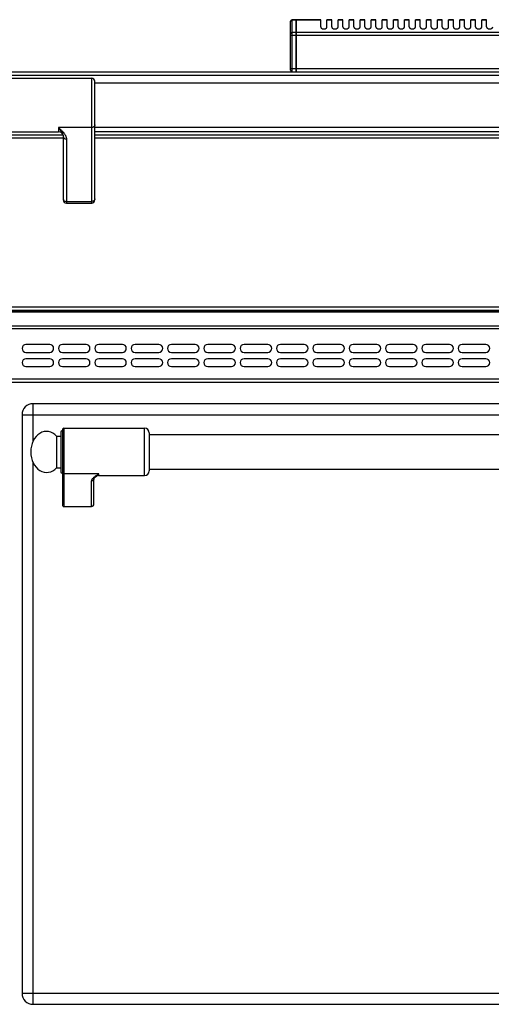
# Model space of a CAD drawing. Units: millimetres. Extents: x -327 to 2831, y 16 to 2010.
# Drawn here: x 74 to 373, y 1385 to 2008 of the extents above; entities that cross this region are included whole.
import ezdxf

# ---------------------------------------------------------------- set-up
doc = ezdxf.new("R2010")
doc.units = ezdxf.units.MM
doc.header["$LTSCALE"] = 164.99967
doc.layers.get('0').update_dxf_attribs({"linetype": 'CONTINUOUS'})
for name, color, linetype in [('AXES', 7, 'CONTINUOUS'), ('REPERES', 7, 'CONTINUOUS'), ('SYM', 7, 'CONTINUOUS')]:
    doc.layers.add(name, color=color, linetype=linetype)

msp = doc.modelspace()

# ---------------------------------------------------------------- linework, layer by layer
at = {"color": 7, "linetype": 'CONTINUOUS'}
for p, q in [((245.59, 1975.65), (245.59, 2006.65)), ((249.09, 2007.65), (246.59, 2007.65)), ((249.09, 1974.65), (249.09, 2007.65)), ((249.19, 2007.55), (249.09, 2007.55)), ((249.19, 1974.65), (249.19, 2007.65)), ((264.59, 2007.65), (249.19, 2007.65)), ((-324.91, 1974.65), (1876.09, 1974.65)), ((101.69, 1934.65), (-279.81, 1934.65)), ((765.42, 1934.65), (121.69, 1934.65)), ((1872.59, 1823.65), (-321.41, 1823.65)), ((1872.59, 1823.15), (-321.41, 1823.15)), ((1872.59, 1778.15), (-321.41, 1778.15)), ((766.59, 1764.65), (82.59, 1764.65)), ((75.59, 1757.65), (75.59, 1391.65)), ((82.59, 1384.65), (766.59, 1384.65))]:
    msp.add_line(p, q, dxfattribs=at)
at = {"color": 9, "linetype": 'CONTINUOUS'}
for p, q in [((246.59, 1974.65), (246.59, 2007.65)), ((249.09, 2007.38), (246.59, 2007.38)), ((249.19, 2007.3), (249.09, 2007.3)), ((264.59, 2007.38), (249.19, 2007.38)), ((245.59, 1997.83), (387.94, 1997.83)), ((249.09, 1999.57), (246.59, 1999.57)), ((249.19, 1999.48), (249.09, 1999.48)), ((388.4, 1999.57), (249.19, 1999.57)), ((383.34, 1976.65), (245.59, 1976.65)), ((-326.91, 1972.65), (1878.09, 1972.65)), ((101.69, 1932.65), (-279.81, 1932.65)), ((762.59, 1936.65), (121.69, 1936.65)), ((765.59, 1932.65), (121.69, 1932.65)), ((1874.59, 1825.65), (-323.41, 1825.65)), ((1872.59, 1822.56), (-321.41, 1822.56)), ((1872.59, 1813.74), (-321.41, 1813.74)), ((-323.41, 1812.32), (1874.59, 1812.32)), ((1874.59, 1780.15), (-323.41, 1780.15)), ((82.59, 1740.99), (82.59, 1764.65)), ((75.59, 1757.65), (773.59, 1757.65)), ((82.59, 1384.65), (82.59, 1727.31)), ((75.59, 1391.65), (773.59, 1391.65))]:
    msp.add_line(p, q, dxfattribs=at)
at = {"color": 7, "linetype": 'CONTINUOUS'}
for centre, radius, start, end in [((246.59, 2006.65), 1, 90, 180), ((246.59, 1975.65), 1, 180, 270), ((82.59, 1757.65), 7, 90, 180), ((82.59, 1391.65), 7, 180, 270)]:
    msp.add_arc(centre, radius, start, end, dxfattribs=at)
at = {"color": 9, "linetype": 'CONTINUOUS'}
for points, knots in [([(245.59, 2006.52), (245.59, 2006.74), (245.84, 2007.23), (246.34, 2007.38), (246.59, 2007.38)], [0, 0, 0, 0, 0.474684, 1, 1, 1, 1]), ([(246.59, 1999.57), (246.34, 1999.57), (245.84, 1999.41), (245.59, 1998.93), (245.59, 1998.7)], [0, 0, 0, 0, 0.525316, 1, 1, 1, 1])]:
    msp.add_open_spline(points, degree=3, knots=knots, dxfattribs=at)
at = {"layer": 'AXES', "color": 7, "linetype": 'CONTINUOUS'}
for p, q in [((264.59, 2003.03), (264.59, 2007.65)), ((268.59, 2003.03), (268.59, 2007.65)), ((271.59, 2007.65), (268.59, 2007.65)), ((271.59, 2003.03), (271.59, 2007.65)), ((275.59, 2003.03), (275.59, 2007.65)), ((278.59, 2007.65), (275.59, 2007.65)), ((278.59, 2003.03), (278.59, 2007.65)), ((282.59, 2003.03), (282.59, 2007.65)), ((285.59, 2007.65), (282.59, 2007.65)), ((285.59, 2003.03), (285.59, 2007.65)), ((289.59, 2003.03), (289.59, 2007.65)), ((292.59, 2007.65), (289.59, 2007.65)), ((292.59, 2003.03), (292.59, 2007.65)), ((296.59, 2003.03), (296.59, 2007.65)), ((299.59, 2007.65), (296.59, 2007.65)), ((299.59, 2003.03), (299.59, 2007.65)), ((303.59, 2003.03), (303.59, 2007.65)), ((306.59, 2007.65), (303.59, 2007.65)), ((306.59, 2003.03), (306.59, 2007.65)), ((310.59, 2003.03), (310.59, 2007.65)), ((313.59, 2007.65), (310.59, 2007.65)), ((313.59, 2003.03), (313.59, 2007.65)), ((317.59, 2003.03), (317.59, 2007.65)), ((320.59, 2007.65), (317.59, 2007.65)), ((320.59, 2003.03), (320.59, 2007.65)), ((324.59, 2003.03), (324.59, 2007.65)), ((327.59, 2007.65), (324.59, 2007.65)), ((327.59, 2003.03), (327.59, 2007.65)), ((331.59, 2003.03), (331.59, 2007.65)), ((334.59, 2007.65), (331.59, 2007.65)), ((334.59, 2003.03), (334.59, 2007.65)), ((338.59, 2003.03), (338.59, 2007.65)), ((341.59, 2007.65), (338.59, 2007.65)), ((341.59, 2003.03), (341.59, 2007.65)), ((345.59, 2003.03), (345.59, 2007.65)), ((348.59, 2007.65), (345.59, 2007.65)), ((348.59, 2003.03), (348.59, 2007.65)), ((352.59, 2003.03), (352.59, 2007.65)), ((355.59, 2007.65), (352.59, 2007.65)), ((355.59, 2003.03), (355.59, 2007.65)), ((359.59, 2003.03), (359.59, 2007.65)), ((362.59, 2007.65), (359.59, 2007.65)), ((362.59, 2003.03), (362.59, 2007.65)), ((366.59, 2003.03), (366.59, 2007.65)), ((369.59, 2007.65), (366.59, 2007.65)), ((369.59, 2003.03), (369.59, 2007.65)), ((121.69, 1967.65), (759.59, 1967.65)), ((121.69, 1939.65), (759.59, 1939.65)), ((93.09, 1802.15), (78.09, 1802.15)), ((116.09, 1802.15), (101.09, 1802.15)), ((139.09, 1802.15), (124.09, 1802.15)), ((162.09, 1802.15), (147.09, 1802.15)), ((185.09, 1802.15), (170.09, 1802.15)), ((208.09, 1802.15), (193.09, 1802.15)), ((231.09, 1802.15), (216.09, 1802.15)), ((254.09, 1802.15), (239.09, 1802.15)), ((277.09, 1802.15), (262.09, 1802.15)), ((300.09, 1802.15), (285.09, 1802.15)), ((323.09, 1802.15), (308.09, 1802.15)), ((346.09, 1802.15), (331.09, 1802.15)), ((369.09, 1802.15), (354.09, 1802.15)), ((78.09, 1797.15), (93.09, 1797.15)), ((101.09, 1797.15), (116.09, 1797.15)), ((124.09, 1797.15), (139.09, 1797.15)), ((147.09, 1797.15), (162.09, 1797.15)), ((170.09, 1797.15), (185.09, 1797.15)), ((193.09, 1797.15), (208.09, 1797.15)), ((216.09, 1797.15), (231.09, 1797.15)), ((239.09, 1797.15), (254.09, 1797.15)), ((262.09, 1797.15), (277.09, 1797.15)), ((285.09, 1797.15), (300.09, 1797.15)), ((308.09, 1797.15), (323.09, 1797.15)), ((331.09, 1797.15), (346.09, 1797.15)), ((354.09, 1797.15), (369.09, 1797.15)), ((93.09, 1793.15), (78.09, 1793.15)), ((78.09, 1788.15), (93.09, 1788.15)), ((116.09, 1793.15), (101.09, 1793.15)), ((101.09, 1788.15), (116.09, 1788.15)), ((139.09, 1793.15), (124.09, 1793.15)), ((124.09, 1788.15), (139.09, 1788.15)), ((162.09, 1793.15), (147.09, 1793.15)), ((147.09, 1788.15), (162.09, 1788.15)), ((185.09, 1793.15), (170.09, 1793.15)), ((170.09, 1788.15), (185.09, 1788.15)), ((208.09, 1793.15), (193.09, 1793.15)), ((193.09, 1788.15), (208.09, 1788.15)), ((231.09, 1793.15), (216.09, 1793.15)), ((216.09, 1788.15), (231.09, 1788.15)), ((254.09, 1793.15), (239.09, 1793.15)), ((239.09, 1788.15), (254.09, 1788.15)), ((277.09, 1793.15), (262.09, 1793.15)), ((262.09, 1788.15), (277.09, 1788.15)), ((300.09, 1793.15), (285.09, 1793.15)), ((285.09, 1788.15), (300.09, 1788.15)), ((323.09, 1793.15), (308.09, 1793.15)), ((308.09, 1788.15), (323.09, 1788.15)), ((346.09, 1793.15), (331.09, 1793.15)), ((331.09, 1788.15), (346.09, 1788.15)), ((369.09, 1793.15), (354.09, 1793.15)), ((354.09, 1788.15), (369.09, 1788.15)), ((156.09, 1745.15), (693.09, 1745.15)), ((156.09, 1723.15), (693.09, 1723.15))]:
    msp.add_line(p, q, dxfattribs=at)
at = {"layer": 'AXES', "color": 9, "linetype": 'CONTINUOUS'}
for p, q in [((271.59, 2007.38), (268.59, 2007.38)), ((278.59, 2007.38), (275.59, 2007.38)), ((285.59, 2007.38), (282.59, 2007.38)), ((292.59, 2007.38), (289.59, 2007.38)), ((299.59, 2007.38), (296.59, 2007.38)), ((306.59, 2007.38), (303.59, 2007.38)), ((313.59, 2007.38), (310.59, 2007.38)), ((320.59, 2007.38), (317.59, 2007.38)), ((327.59, 2007.38), (324.59, 2007.38)), ((334.59, 2007.38), (331.59, 2007.38)), ((341.59, 2007.38), (338.59, 2007.38)), ((348.59, 2007.38), (345.59, 2007.38)), ((355.59, 2007.38), (352.59, 2007.38)), ((362.59, 2007.38), (359.59, 2007.38)), ((369.59, 2007.38), (366.59, 2007.38))]:
    msp.add_line(p, q, dxfattribs=at)
at = {"layer": 'AXES', "color": 7, "linetype": 'CONTINUOUS'}
for centre, start, end in [((78.09, 1799.65), 90, 270), ((93.09, 1799.65), 270, 90), ((101.09, 1799.65), 90, 270), ((116.09, 1799.65), 270, 90), ((124.09, 1799.65), 90, 270), ((139.09, 1799.65), 270, 90), ((147.09, 1799.65), 90, 270), ((162.09, 1799.65), 270, 90), ((170.09, 1799.65), 90, 270), ((185.09, 1799.65), 270, 90), ((193.09, 1799.65), 90, 270), ((208.09, 1799.65), 270, 90), ((216.09, 1799.65), 90, 270), ((231.09, 1799.65), 270, 90), ((239.09, 1799.65), 90, 270), ((254.09, 1799.65), 270, 90), ((262.09, 1799.65), 90, 270), ((277.09, 1799.65), 270, 90), ((285.09, 1799.65), 90, 270), ((300.09, 1799.65), 270, 90), ((308.09, 1799.65), 90, 270), ((323.09, 1799.65), 270, 90), ((331.09, 1799.65), 90, 270), ((346.09, 1799.65), 270, 90), ((354.09, 1799.65), 90, 270), ((369.09, 1799.65), 270, 90), ((78.09, 1790.65), 90, 270), ((93.09, 1790.65), 270, 90), ((101.09, 1790.65), 90, 270), ((116.09, 1790.65), 270, 90), ((124.09, 1790.65), 90, 270), ((139.09, 1790.65), 270, 90), ((147.09, 1790.65), 90, 270), ((162.09, 1790.65), 270, 90), ((170.09, 1790.65), 90, 270), ((185.09, 1790.65), 270, 90), ((193.09, 1790.65), 90, 270), ((208.09, 1790.65), 270, 90), ((216.09, 1790.65), 90, 270), ((231.09, 1790.65), 270, 90), ((239.09, 1790.65), 90, 270), ((254.09, 1790.65), 270, 90), ((262.09, 1790.65), 90, 270), ((277.09, 1790.65), 270, 90), ((285.09, 1790.65), 90, 270), ((300.09, 1790.65), 270, 90), ((308.09, 1790.65), 90, 270), ((323.09, 1790.65), 270, 90), ((331.09, 1790.65), 90, 270), ((346.09, 1790.65), 270, 90), ((354.09, 1790.65), 90, 270), ((369.09, 1790.65), 270, 90)]:
    msp.add_arc(centre, 2.5, start, end, dxfattribs=at)
for centre in [(266.59, 2003.03), (273.59, 2003.03), (280.59, 2003.03), (287.59, 2003.03), (294.59, 2003.03), (301.59, 2003.03), (308.59, 2003.03), (315.59, 2003.03), (322.59, 2003.03), (329.59, 2003.03), (336.59, 2003.03), (343.59, 2003.03), (350.59, 2003.03), (357.59, 2003.03), (364.59, 2003.03), (371.59, 2003.03)]:
    msp.add_ellipse(centre, major_axis=(2, 0), ratio=0.57735, start_param=3.141593, end_param=6.283185, dxfattribs=at)
at = {"layer": 'REPERES', "color": 7, "linetype": 'CONTINUOUS'}
for p, q in [((100.09, 1746.65), (100.09, 1721.65)), ((101.09, 1748.15), (101.09, 1700.73)), ((102.09, 1749.15), (153.09, 1749.15)), ((156.09, 1746.15), (156.09, 1722.15)), ((97.48, 1744.15), (97.48, 1724.15)), ((97.48, 1744.15), (100.09, 1744.15)), ((97.48, 1724.15), (100.09, 1724.15)), ((121.09, 1701.27), (121.09, 1717.16)), ((122.15, 1718.43), (122.15, 1718.44)), ((124.09, 1719.15), (153.09, 1719.15)), ((102.09, 1699.65), (119.59, 1699.65))]:
    msp.add_line(p, q, dxfattribs=at)
at = {"layer": 'REPERES', "color": 9, "linetype": 'CONTINUOUS'}
for p, q in [((102.09, 1749.15), (102.09, 1699.65)), ((153.09, 1719.15), (153.09, 1749.15)), ((124.09, 1720.26), (102.09, 1720.26)), ((124.09, 1719.15), (124.09, 1720.26)), ((119.59, 1699.65), (119.59, 1715.77))]:
    msp.add_line(p, q, dxfattribs=at)
at = {"layer": 'REPERES', "color": 7, "linetype": 'CONTINUOUS'}
msp.add_lwpolyline([(121.09, 1717.16), (121.12, 1717.24), (121.33, 1717.6), (121.83, 1718.15), (122.15, 1718.44)], dxfattribs=at)
for centre, radius, start, end in [((101.09, 1746.65), 1, 90, 180), ((102.09, 1748.15), 1, 90, 180), ((153.09, 1746.15), 3, 0, 90), ((101.09, 1721.65), 1, 180, 270), ((153.09, 1722.15), 3, 270, 360), ((124.09, 1716.15), 3, 90, 130.42585)]:
    msp.add_arc(centre, radius, start, end, dxfattribs=at)
for centre, major_axis, ratio, start_param, end_param in [((91.09, 1734.15), (0, 13), 0.769231, -0.69316, 1.570796), ((91.09, 1734.15), (0, -13), 0.769231, -1.570796, 0.69316), ((119.59, 1701.27), (0, -1.62), 0.926287, 0, 1.570796), ((102.09, 1700.73), (0, 1.08), 0.926287, 1.570796, 3.141593)]:
    msp.add_ellipse(centre, major_axis=major_axis, ratio=ratio, start_param=start_param, end_param=end_param, dxfattribs=at)
at = {"layer": 'REPERES', "color": 9, "linetype": 'CONTINUOUS'}
for points, knots in [([(101.09, 1721.18), (101.09, 1720.94), (101.33, 1720.44), (101.84, 1720.26), (102.09, 1720.26)], [0, 0, 0, 0, 0.486482, 1, 1, 1, 1]), ([(119.59, 1715.77), (119.59, 1716.19), (119.9, 1716.86), (120.5, 1717.57), (121.32, 1718.34), (122.53, 1719.24), (123.56, 1719.91), (124.09, 1720.26)], [0, 0, 0, 0, 0.195248, 0.309699, 0.434761, 0.708715, 1, 1, 1, 1]), ([(122.15, 1718.44), (122.47, 1718.71), (123.14, 1719.28), (123.77, 1719.91), (124.09, 1720.26)], [0, 0, 0, 0, 0.464711, 1, 1, 1, 1]), ([(121.09, 1717.16), (121.09, 1716.98), (121.01, 1716.61), (120.68, 1716.14), (120.18, 1715.84), (119.79, 1715.77), (119.59, 1715.77)], [0, 0, 0, 0, 0.241133, 0.487517, 0.741204, 1, 1, 1, 1])]:
    msp.add_open_spline(points, degree=3, knots=knots, dxfattribs=at)
at = {"layer": 'SYM', "color": 7, "linetype": 'CONTINUOUS'}
for p, q in [((68.69, 1970.65), (119.69, 1970.65)), ((121.69, 1893.65), (121.69, 1968.65)), ((68.69, 1936.65), (98.69, 1936.65)), ((101.41, 1934.92), (101.41, 1934.92)), ((101.69, 1933.86), (101.69, 1893.65)), ((103.69, 1891.65), (119.69, 1891.65))]:
    msp.add_line(p, q, dxfattribs=at)
at = {"layer": 'SYM', "color": 9, "linetype": 'CONTINUOUS'}
for p, q in [((119.69, 1891.65), (119.69, 1970.65)), ((98.69, 1939.4), (98.69, 1936.65)), ((119.69, 1939.4), (98.69, 1939.4)), ((103.69, 1932.19), (103.69, 1891.65)), ((103.69, 1892.62), (119.69, 1892.62))]:
    msp.add_line(p, q, dxfattribs=at)
at = {"layer": 'SYM', "color": 7, "linetype": 'CONTINUOUS'}
msp.add_lwpolyline([(101.41, 1934.92), (101.63, 1934.31), (101.69, 1933.86)], dxfattribs=at)
for centre, radius, start, end in [((119.69, 1968.65), 2, 0, 90), ((98.69, 1933.65), 3, 24.96576, 90), ((103.69, 1893.65), 2, 180, 270), ((119.69, 1893.65), 2, 270, 360)]:
    msp.add_arc(centre, radius, start, end, dxfattribs=at)
at = {"layer": 'SYM', "color": 9, "linetype": 'CONTINUOUS'}
for points, knots in [([(98.69, 1939.4), (99.29, 1938.84), (100.45, 1937.74), (102.04, 1936.03), (103.28, 1934.23), (103.69, 1932.85), (103.69, 1932.19)], [0, 0, 0, 0, 0.272429, 0.535016, 0.778553, 1, 1, 1, 1]), ([(98.69, 1939.4), (99.17, 1938.55), (99.91, 1937.37), (100.86, 1935.92), (101.26, 1935.25), (101.41, 1934.92)], [0, 0, 0, 0, 0.555581, 0.792212, 1, 1, 1, 1]), ([(121.69, 1941.07), (121.69, 1940.85), (121.58, 1940.4), (120.97, 1939.64), (120.19, 1939.4), (119.69, 1939.4)], [0, 0, 0, 0, 0.231266, 0.475139, 1, 1, 1, 1]), ([(101.69, 1933.86), (101.69, 1933.64), (101.81, 1933.19), (102.42, 1932.43), (103.2, 1932.19), (103.69, 1932.19)], [0, 0, 0, 0, 0.231266, 0.475141, 1, 1, 1, 1]), ([(101.69, 1894.3), (101.69, 1894.08), (101.81, 1893.62), (102.42, 1892.87), (103.2, 1892.62), (103.69, 1892.62)], [0, 0, 0, 0, 0.231266, 0.475139, 1, 1, 1, 1]), ([(121.69, 1894.3), (121.69, 1894.08), (121.58, 1893.62), (120.97, 1892.87), (120.19, 1892.62), (119.69, 1892.62)], [0, 0, 0, 0, 0.231266, 0.475139, 1, 1, 1, 1])]:
    msp.add_open_spline(points, degree=3, knots=knots, dxfattribs=at)

doc.saveas('drawing.dxf')
